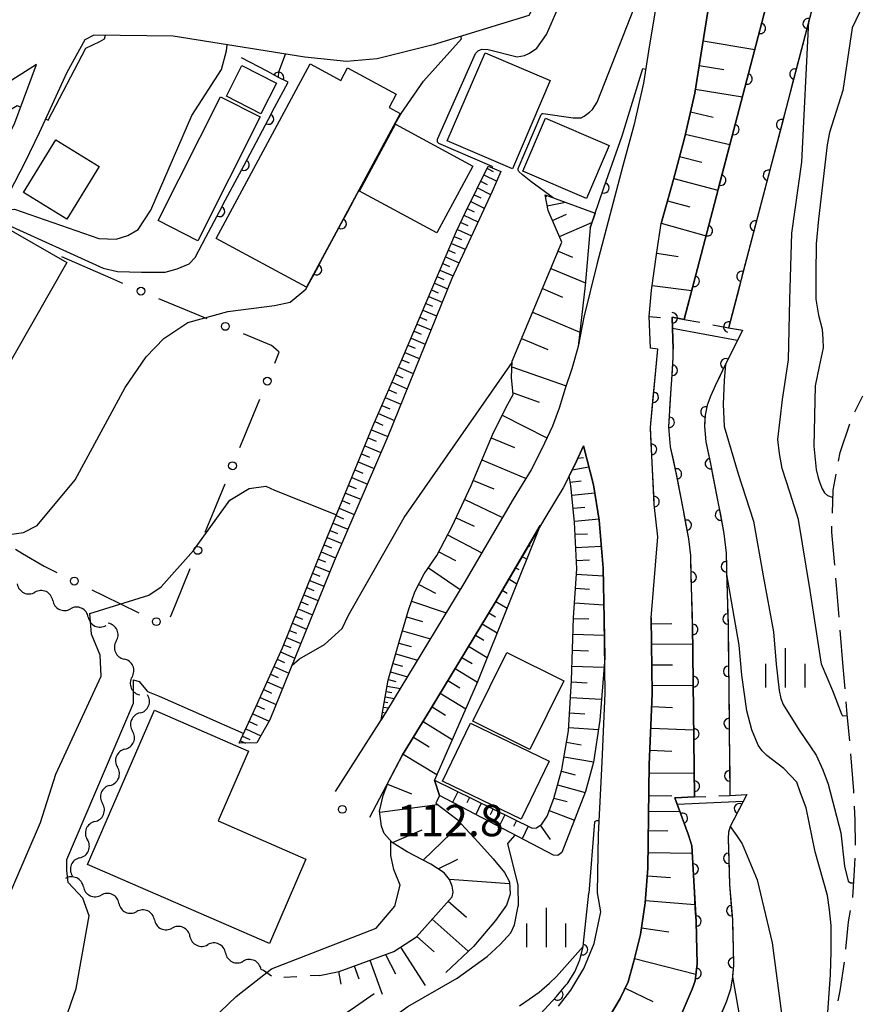
# Model space of a CAD drawing. Units: metres. Extents: x -38055 to -35747, y -132091 to -130373.
# Drawn here: x -37880 to -37800, y -131287 to -131193 of the extents above; entities that cross this region are included whole.
import ezdxf

# ---------------------------------------------------------------- set-up
doc = ezdxf.new("R2010")
doc.units = ezdxf.units.M
doc.header["$LTSCALE"] = 2.5
doc.layers.get('0').update_dxf_attribs({"linetype": 'CONTINUOUS'})
for name, color, linetype in [('2101000', 7, 'CONTINUOUS'), ('2106000', 7, 'CONTINUOUS'), ('3001000', 7, 'CONTINUOUS'), ('5101000', 7, 'CONTINUOUS'), ('5102000', 7, 'CONTINUOUS'), ('5227110', 7, 'CONTINUOUS'), ('5227120', 7, 'CONTINUOUS'), ('6101110', 7, 'CONTINUOUS'), ('6101120', 7, 'CONTINUOUS'), ('6101990', 7, 'CONTINUOUS'), ('6110000', 7, 'CONTINUOUS'), ('6130000', 7, 'CONTINUOUS'), ('6301000', 7, 'CONTINUOUS'), ('6334000', 7, 'CONTINUOUS'), ('7101000', 7, 'CONTINUOUS'), ('7102000', 7, 'CONTINUOUS'), ('7312000', 7, 'CONTINUOUS')]:
    doc.layers.add(name, color=color, linetype=linetype)
doc.styles.add('Dm_Anotation', font='txt')

# ---------------------------------------------------------------- blocks, each defined once
blk = doc.blocks.new('731200')
at = {"color": 0, "linetype": 'ByBlock', "lineweight": -2}
blk.add_circle((0, 0), 0.15, dxfattribs=at)
blk = doc.blocks.new('633400')
at = {"color": 0, "linetype": 'ByBlock', "lineweight": -2}
for points in [[(0, -0.75), (0, 0.75)], [(-0.75, -0.75), (-0.75, 0.15)], [(0.75, -0.75), (0.75, 0.15)]]:
    blk.add_lwpolyline(points, dxfattribs=at)
blk = doc.blocks.new('DMDR_HANEN_0.2')
at = {"color": 0, "linetype": 'Continuous', "lineweight": -2}
blk.add_arc((0, 0), 1, 180, 0, dxfattribs=at)
blk = doc.blocks.new('DMDR_POINT_0.15')
at = {"color": 0, "linetype": 'Continuous', "lineweight": -2}
blk.add_circle((0, 0), 1, dxfattribs=at)
blk = doc.blocks.new('DMDR_5102_0.375')
at = {"color": 0, "linetype": 'Continuous', "lineweight": -2}
blk.add_lwpolyline([(-1, 0, 0.535433), (1, 0)], format="xyb", dxfattribs=at)

msp = doc.modelspace()

# ---------------------------------------------------------------- linework, layer by layer
at = {"layer": '2101000', "flags": 128}
for points in [[(-37822.71, -131150.769), (-37817.928, -131157.539), (-37816.603, -131159.764), (-37815.109, -131162.216), (-37814.366, -131163.838), (-37813.526, -131166.692), (-37812.958, -131169.262), (-37812.555, -131171.618), (-37812.283, -131174.143), (-37812.141, -131177.202), (-37812.188, -131179.896), (-37812.634, -131183.71), (-37813.52, -131188.037), (-37814.244, -131192.445), (-37814.897, -131196.423), (-37815.517, -131200.259), (-37816.496, -131204.55), (-37817.552, -131208.517), (-37818.719, -131212.703)], [(-37819.368, -131164.924), (-37819.514, -131164.802), (-37819.772, -131164.75), (-37820.013, -131164.87), (-37821.065, -131167.744), (-37826.441, -131181.634), (-37829.027, -131188.09), (-37831.396, -131192.831), (-37840.528, -131195.624), (-37845.897, -131196.973), (-37848.816, -131197.238), (-37852.808, -131196.806), (-37865.404, -131194.802), (-37873.005, -131194.695), (-37873.855, -131195.165), (-37875.594, -131198.266), (-37878.236, -131204.051), (-37879.592, -131206.879), (-37883.547, -131214.464), (-37893.564, -131233.41), (-37901.177, -131250.012)], [(-37819.178, -131191.634), (-37819.831, -131195.613), (-37820.428, -131199.303), (-37821.351, -131203.35), (-37822.377, -131207.202), (-37824.893, -131216.641), (-37826.107, -131221.658), (-37826.673, -131224.471), (-37827.277, -131226.625), (-37827.901, -131228.502), (-37828.476, -131230.391), (-37829.134, -131232.105), (-37830.144, -131234.272), (-37831.156, -131236.281), (-37832.867, -131239.084), (-37837.611, -131247.157), (-37844.988, -131259.366), (-37849.912, -131267.032)], [(-37903.449, -131248.97), (-37895.807, -131232.302), (-37885.784, -131213.348), (-37881.824, -131205.753), (-37880.542, -131203.078), (-37878.495, -131197.52), (-37881.544, -131199.466), (-37889.882, -131204.885), (-37897.464, -131209.398), (-37908.401, -131215.87), (-37916.412, -131220.313), (-37922.423, -131223.017), (-37933.852, -131226.409), (-37952.718, -131233.213), (-37963.303, -131237.42), (-37972.532, -131241.409), (-37975.266, -131242.95), (-37977.668, -131244.213)], [(-37819.67, -131250.434), (-37819.05, -131242.673), (-37819.385, -131239.597), (-37819.748, -131232.238), (-37819.042, -131224.732), (-37819.731, -131224.637), (-37819.887, -131221.61), (-37819.654, -131219.075), (-37819.129, -131215.451), (-37818.719, -131212.703)], [(-37828.541, -131287.567), (-37827.38, -131286.044), (-37826.13, -131283.976), (-37825.148, -131281.558), (-37824.488, -131278.532), (-37824.824, -131276.725), (-37824.732, -131271.149), (-37824.358, -131264.232), (-37824.082, -131257.631), (-37824.169, -131250.508), (-37824.27, -131245.667), (-37824.648, -131241.085), (-37825.19, -131237.706), (-37826.15, -131233.989), (-37826.994, -131235.799), (-37828.094, -131237.983), (-37829.864, -131240.882), (-37834.604, -131248.948), (-37840.812, -131259.223), (-37843.455, -131263.534), (-37846.637, -131269.518)], [(-37819.67, -131250.434), (-37819.581, -131257.698), (-37819.863, -131264.452), (-37819.984, -131274.358), (-37820.255, -131277.695), (-37820.695, -131280.7), (-37821.348, -131283.269), (-37821.887, -131285.224), (-37822.649, -131286.819), (-37823.777, -131288.713), (-37825.158, -131290.506), (-37827.319, -131293.104), (-37829.509, -131295.567), (-37832.6, -131298.708), (-37837.016, -131303.556), (-37837.846, -131304.525), (-37838.354, -131305.288), (-37838.801, -131306.088), (-37839.374, -131307.295), (-37839.816, -131308.312), (-37840.007, -131309.016), (-37840.817, -131311.479)]]:
    msp.add_lwpolyline(points, dxfattribs=at)
at = {"layer": '2106000', "linetype": 'Continuous'}
for points in [[(-37800.188, -131230.722), (-37799.423, -131229.188)], [(-37801.615, -131234.63), (-37800.675, -131231.87)], [(-37801.762, -131235.452), (-37801.615, -131234.63)], [(-37802.257, -131238.231), (-37801.981, -131236.682)], [(-37802.341, -131240.406), (-37802.257, -131238.231)], [(-37802.412, -131242.229), (-37802.389, -131241.655)], [(-37802.12, -131245.391), (-37802.412, -131242.229)], [(-37801.91, -131247.671), (-37802.006, -131246.636)], [(-37801.695, -131250.373), (-37801.91, -131247.671)], [(-37801.317, -131255.111), (-37801.595, -131251.619)], [(-37801.136, -131257.216), (-37801.317, -131255.111)], [(-37800.925, -131259.675), (-37801.029, -131258.461)], [(-37800.69, -131262.196), (-37800.925, -131259.675)], [(-37800.306, -131266.96), (-37800.578, -131263.441)], [(-37800.296, -131267.18), (-37800.306, -131266.96)], [(-37800.179, -131269.765), (-37800.239, -131268.429)], [(-37800.12, -131272.177), (-37800.179, -131269.765)], [(-37800.219, -131274.56), (-37800.168, -131273.426)], [(-37800.403, -131277.168), (-37800.219, -131274.56)], [(-37800.792, -131279.496), (-37800.608, -131278.401)], [(-37801.066, -131282.121), (-37800.792, -131279.496)], [(-37801.603, -131286.102), (-37801.199, -131283.364)], [(-37801.783, -131287.068), (-37801.603, -131286.102)]]:
    msp.add_lwpolyline(points, dxfattribs=at)
at = {"layer": '3001000', "flags": 128}
for points in [[(-37829.348, -131199.051), (-37832.955, -131207.478), (-37839.181, -131204.812), (-37835.574, -131196.386)], [(-37861.29, -131214.149), (-37852.305, -131197.456), (-37849.38, -131199.03), (-37848.732, -131197.825), (-37844.059, -131200.34), (-37844.746, -131201.615), (-37843.697, -131202.18), (-37852.644, -131218.802)], [(-37858.841, -131197.619), (-37855.529, -131199.292), (-37857.008, -131202.22), (-37860.32, -131200.547)], [(-37866.857, -131212.444), (-37860.874, -131200.6), (-37857.077, -131202.518), (-37863.059, -131214.362)], [(-37847.579, -131209.611), (-37844.126, -131203.221), (-37836.729, -131207.218), (-37840.183, -131213.608)], [(-37825.855, -131210.311), (-37831.955, -131207.7), (-37829.791, -131202.646), (-37823.692, -131205.257)], [(-37872.494, -131207.266), (-37875.593, -131212.305), (-37879.739, -131209.755), (-37876.64, -131204.716)], [(-37875.579, -131216.438), (-37889.011, -131239.943), (-37894.193, -131236.982), (-37892.105, -131233.329), (-37893.146, -131232.734), (-37881.801, -131212.882)], [(-37828.037, -131256.448), (-37831.285, -131263.014), (-37836.744, -131260.314), (-37833.496, -131253.747)], [(-37873.598, -131274.009), (-37867.198, -131259.263), (-37858.21, -131263.163), (-37861.112, -131269.851), (-37852.705, -131273.499), (-37856.203, -131281.559)], [(-37836.977, -131260.497), (-37829.437, -131264.12), (-37832.105, -131269.672), (-37839.645, -131266.048)]]:
    msp.add_lwpolyline(points, close=True, dxfattribs=at)
at = {"layer": '5101000', "flags": 128}
for points in [[(-37816.92, -131288.608), (-37815.75, -131285.941), (-37815.484, -131285.127), (-37815.366, -131284.325), (-37815.288, -131283.519), (-37815.3, -131282.197), (-37815.389, -131279.467), (-37815.539, -131276.685), (-37815.779, -131272.244), (-37815.953, -131271.705), (-37816.126, -131271.122), (-37817.416, -131267.64), (-37815.531, -131267.556), (-37815.71, -131251.135), (-37815.866, -131246.129), (-37815.883, -131244.479), (-37816.077, -131242.883), (-37816.552, -131240.283), (-37817.289, -131236.554), (-37817.816, -131234.082), (-37817.983, -131232.164), (-37817.886, -131230.59), (-37817.779, -131228.509), (-37817.717, -131227.655), (-37817.564, -131225.531), (-37817.585, -131224.695), (-37817.662, -131221.667), (-37816.518, -131221.882), (-37807.806, -131188.594)], [(-37803.638, -131189.685), (-37812.273, -131222.679), (-37810.946, -131222.928), (-37812.596, -131226.221), (-37813.564, -131228.232), (-37813.981, -131229.153), (-37814.309, -131230.085), (-37814.52, -131231.057), (-37814.586, -131232.122), (-37814.459, -131233.58), (-37813.97, -131235.872), (-37813.223, -131239.65), (-37812.726, -131242.374), (-37812.497, -131244.256), (-37812.478, -131246.059), (-37812.322, -131251.064), (-37812.144, -131267.406), (-37810.528, -131267.334), (-37812.121, -131270.391), (-37812.277, -131270.923), (-37812.319, -131271.528), (-37812.178, -131275.945), (-37811.913, -131279.272), (-37811.82, -131282.124), (-37811.805, -131283.672), (-37811.91, -131284.747), (-37812.083, -131285.927), (-37812.494, -131287.184), (-37813.585, -131289.669)]]:
    msp.add_lwpolyline(points, dxfattribs=at)
at = {"layer": '5102000', "linetype": 'Continuous'}
for points in [[(-37876.928, -131248.771), (-37876.928, -131248.771)], [(-37873.53, -131250.358), (-37873.53, -131250.358)], [(-37870.858, -131252.656), (-37870.858, -131252.656)], [(-37869.343, -131256.086), (-37869.343, -131256.086)], [(-37868.579, -131259.525), (-37868.579, -131259.525)], [(-37870.019, -131262.987), (-37870.019, -131262.987)], [(-37871.458, -131266.45), (-37871.458, -131266.45)], [(-37872.897, -131269.913), (-37872.897, -131269.913)], [(-37874.336, -131273.376), (-37874.336, -131273.376)], [(-37873.999, -131276.148), (-37873.999, -131276.148)], [(-37870.599, -131277.729), (-37870.599, -131277.729)], [(-37867.198, -131279.311), (-37867.198, -131279.311)], [(-37863.798, -131280.892), (-37863.798, -131280.892)], [(-37860.397, -131282.473), (-37860.397, -131282.473)], [(-37856.752, -131284.168), (-37856.997, -131284.054)]]:
    msp.add_lwpolyline(points, dxfattribs=at)
at = {"layer": '5227110', "linetype": 'Continuous'}
for points in [[(-37816.518, -131221.882), (-37815.01, -131222.165)], [(-37813.782, -131222.396), (-37812.273, -131222.679)], [(-37815.531, -131267.556), (-37814.462, -131267.508)], [(-37813.213, -131267.453), (-37812.144, -131267.406)]]:
    msp.add_lwpolyline(points, dxfattribs=at)
at = {"layer": '5227120', "flags": 128}
for points in [[(-37811.442, -131223.916), (-37817.635, -131222.754)], [(-37810.877, -131268.004), (-37817.177, -131268.284)]]:
    msp.add_lwpolyline(points, dxfattribs=at)
at = {"layer": '6101110', "flags": 128}
for points in [[(-37818.719, -131212.703), (-37817.552, -131208.517), (-37816.496, -131204.55), (-37815.517, -131200.259), (-37814.897, -131196.423), (-37814.244, -131192.445), (-37813.52, -131188.037), (-37812.7, -131184.032)], [(-37859.081, -131262.423), (-37857.458, -131258.879), (-37854.957, -131253.285), (-37851.144, -131243.906), (-37846.311, -131232.095), (-37843.472, -131225.599), (-37838.295, -131213.441), (-37837.45, -131211.638), (-37835.288, -131207.24)], [(-37845.515, -131260.186), (-37844.834, -131256.395), (-37843.79, -131252.734), (-37842.896, -131249.693), (-37842.29, -131247.929), (-37841.393, -131246.232), (-37840.184, -131244.464), (-37838.721, -131241.655), (-37836.894, -131237.779), (-37834.758, -131232.69), (-37833.393, -131229.979), (-37832.885, -131229.056), (-37833.031, -131227.458), (-37832.99, -131225.879), (-37828.225, -131214.492), (-37829.549, -131211.46), (-37829.829, -131209.965)], [(-37819.731, -131224.637), (-37819.887, -131221.61), (-37819.654, -131219.075), (-37819.129, -131215.451), (-37818.719, -131212.703)], [(-37840.422, -131265.959), (-37831.064, -131270.531), (-37830.642, -131270.495), (-37830.15, -131270.145), (-37829.629, -131269.379), (-37828.988, -131267.7), (-37828.216, -131264.917), (-37827.587, -131261.236), (-37827.3, -131256.425), (-37827.124, -131250.432), (-37826.807, -131245.739), (-37827.02, -131241.279), (-37827.377, -131237.8), (-37827.517, -131236.838), (-37826.994, -131235.799), (-37826.15, -131233.989)], [(-37842.127, -131280.931), (-37838.721, -131277.106), (-37838.62, -131276.647), (-37838.705, -131276.074), (-37838.96, -131275.436), (-37839.484, -131274.812), (-37840.764, -131273.994), (-37843.01, -131272.804), (-37844.465, -131271.906), (-37845.229, -131271.062), (-37845.465, -131270.353), (-37845.654, -131268.909), (-37845.324, -131267.405), (-37844.803, -131266.07), (-37844.583, -131265.655), (-37843.455, -131263.534), (-37840.812, -131259.223), (-37834.604, -131248.948), (-37830.286, -131241.601)], [(-37819.67, -131250.434), (-37819.05, -131242.673)], [(-37828.83, -131294.803), (-37827.319, -131293.104), (-37825.158, -131290.506), (-37823.777, -131288.713), (-37822.649, -131286.819), (-37821.887, -131285.224), (-37821.348, -131283.269), (-37820.695, -131280.7), (-37820.255, -131277.695), (-37819.984, -131274.358), (-37819.863, -131264.452), (-37819.581, -131257.698), (-37819.67, -131250.434)], [(-37851.399, -131284.621), (-37849.542, -131284.247), (-37844.313, -131282.336), (-37842.127, -131280.931)]]:
    msp.add_lwpolyline(points, dxfattribs=at)
at = {"layer": '6101120', "flags": 128}
for points in [[(-37812.7, -131184.032), (-37810.647, -131184.176), (-37808.548, -131184.707), (-37807.806, -131188.594), (-37816.518, -131221.882), (-37817.662, -131221.667), (-37817.635, -131222.754), (-37817.585, -131224.695)], [(-37835.288, -131207.24), (-37834.05, -131207.755), (-37834.898, -131209.64), (-37838.761, -131217.981), (-37844.881, -131233.1), (-37850.013, -131245.019), (-37856.162, -131260.197), (-37857.416, -131262.392), (-37859.081, -131262.423)], [(-37829.829, -131209.965), (-37825.033, -131211.722), (-37825.521, -131213.121), (-37825.991, -131218.642), (-37826.673, -131224.471), (-37827.277, -131226.625), (-37827.901, -131228.502), (-37828.476, -131230.391), (-37829.134, -131232.105), (-37830.144, -131234.272), (-37831.156, -131236.281), (-37832.867, -131239.084), (-37837.611, -131247.157), (-37844.988, -131259.366), (-37845.515, -131260.186)], [(-37826.15, -131233.989), (-37825.19, -131237.706), (-37824.648, -131241.085), (-37824.27, -131245.667), (-37824.169, -131250.508), (-37824.123, -131254.256), (-37824.591, -131260.203), (-37825.205, -131264.238), (-37825.949, -131267.045), (-37828.23, -131272.872), (-37828.601, -131273.144), (-37829.031, -131273.139), (-37839.939, -131267.407), (-37840.422, -131265.959)], [(-37830.286, -131241.601), (-37836.296, -131256.555), (-37840.422, -131265.959), (-37839.939, -131267.407), (-37840.195, -131267.959), (-37840.29, -131268.165), (-37838.275, -131269.679), (-37836.185, -131271.92), (-37834.789, -131273.464), (-37833.726, -131274.791), (-37833.247, -131275.687), (-37833.175, -131276.845), (-37833.527, -131277.901), (-37834.577, -131279.374), (-37836.671, -131281.843), (-37839.337, -131284.336)], [(-37815.71, -131251.135), (-37815.531, -131267.556), (-37817.416, -131267.64), (-37816.126, -131271.122), (-37815.779, -131272.244), (-37815.389, -131279.467), (-37815.3, -131282.197), (-37815.288, -131283.519), (-37815.366, -131284.325), (-37815.484, -131285.127), (-37815.75, -131285.941), (-37816.92, -131288.608), (-37818.169, -131288.211), (-37819.428, -131290.766), (-37820.86, -131292.844), (-37824.017, -131296.27), (-37824.96, -131296.493), (-37826.114, -131296.173), (-37828.83, -131294.803)]]:
    msp.add_lwpolyline(points, dxfattribs=at)
at = {"layer": '6101990', "flags": 128}
for points in [[(-37814.706, -131195.257), (-37809.762, -131196.068)], [(-37815.09, -131197.617), (-37812.729, -131197.999)], [(-37815.455, -131199.871), (-37810.948, -131200.599)], [(-37815.925, -131202.045), (-37813.755, -131202.54)], [(-37816.412, -131204.181), (-37812.141, -131205.155)], [(-37816.962, -131206.298), (-37814.848, -131206.86)], [(-37835.386, -131207.438), (-37834.78, -131207.735)], [(-37835.996, -131208.68), (-37835.37, -131208.988)], [(-37835.688, -131208.054), (-37834.457, -131208.659)], [(-37817.525, -131208.416), (-37813.289, -131209.543)], [(-37836.309, -131209.316), (-37835.037, -131209.941)], [(-37836.945, -131210.61), (-37835.643, -131211.249)], [(-37836.625, -131209.959), (-37835.982, -131210.275)], [(-37829.798, -131210.132), (-37829.657, -131210.106)], [(-37829.632, -131211.018), (-37827.86, -131210.686)], [(-37818.118, -131210.544), (-37815.99, -131211.137)], [(-37837.268, -131211.268), (-37836.61, -131211.591)], [(-37837.903, -131212.604), (-37837.232, -131212.918)], [(-37837.588, -131211.933), (-37836.251, -131212.561)], [(-37829.132, -131212.414), (-37827.766, -131211.818)], [(-37828.453, -131213.969), (-37825.344, -131212.611)], [(-37818.716, -131212.689), (-37814.425, -131213.885)], [(-37838.218, -131213.276), (-37836.874, -131213.906)], [(-37838.795, -131214.614), (-37837.464, -131215.181)], [(-37838.511, -131213.949), (-37837.836, -131214.237)], [(-37839.073, -131215.269), (-37838.418, -131215.548)], [(-37828.585, -131215.353), (-37827.198, -131215.934)], [(-37819.144, -131215.555), (-37817.089, -131215.882)], [(-37839.348, -131215.914), (-37838.058, -131216.463)], [(-37839.885, -131217.175), (-37838.634, -131217.707)], [(-37839.619, -131216.549), (-37838.983, -131216.82)], [(-37829.277, -131217.007), (-37825.97, -131218.391)], [(-37840.151, -131217.799), (-37839.526, -131218.064)], [(-37840.689, -131219.064), (-37840.054, -131219.334)], [(-37840.419, -131218.428), (-37839.159, -131218.965)], [(-37830.087, -131218.943), (-37828.152, -131219.753)], [(-37819.592, -131218.648), (-37815.795, -131219.119)], [(-37840.962, -131219.705), (-37839.68, -131220.251)], [(-37841.516, -131221.005), (-37840.21, -131221.561)], [(-37841.238, -131220.352), (-37840.591, -131220.628)], [(-37831.033, -131221.203), (-37826.512, -131223.096)], [(-37841.796, -131221.664), (-37841.138, -131221.944)], [(-37819.887, -131221.61), (-37818.775, -131221.69)], [(-37842.365, -131222.999), (-37841.694, -131223.285)], [(-37842.079, -131222.328), (-37840.75, -131222.894)], [(-37842.653, -131223.676), (-37841.3, -131224.252)], [(-37832.087, -131223.72), (-37829.57, -131224.774)], [(-37842.944, -131224.359), (-37842.261, -131224.65)], [(-37843.535, -131225.744), (-37842.842, -131226.047)], [(-37843.237, -131225.048), (-37841.859, -131225.635)], [(-37843.842, -131226.447), (-37842.436, -131227.061)], [(-37833.004, -131226.412), (-37827.816, -131228.248)], [(-37844.154, -131227.159), (-37843.441, -131227.471)], [(-37844.79, -131228.615), (-37844.057, -131228.935)], [(-37844.47, -131227.882), (-37843.024, -131228.514)], [(-37845.115, -131229.357), (-37843.629, -131230.007)], [(-37832.897, -131228.921), (-37830.382, -131229.811)], [(-37845.444, -131230.111), (-37844.691, -131230.44)], [(-37845.777, -131230.874), (-37844.25, -131231.542)], [(-37833.937, -131231.059), (-37829.652, -131233.217)], [(-37846.449, -131232.433), (-37844.872, -131233.078)], [(-37846.116, -131231.649), (-37845.342, -131231.987)], [(-37846.769, -131233.214), (-37845.987, -131233.534)], [(-37834.981, -131233.221), (-37832.766, -131234.151)], [(-37847.086, -131233.989), (-37845.537, -131234.623)], [(-37847.4, -131234.757), (-37846.632, -131235.071)], [(-37835.865, -131235.327), (-37831.653, -131237.095)], [(-37826.697, -131235.162), (-37826.142, -131235.101)], [(-37848.02, -131236.271), (-37847.266, -131236.58)], [(-37847.711, -131235.517), (-37846.19, -131236.14)], [(-37827.24, -131236.287), (-37825.635, -131235.983)], [(-37848.326, -131237.018), (-37846.831, -131237.63)], [(-37848.629, -131237.759), (-37847.888, -131238.062)], [(-37836.686, -131237.285), (-37834.729, -131238.106)], [(-37827.426, -131237.465), (-37826.378, -131237.312)], [(-37848.929, -131238.492), (-37847.461, -131239.093)], [(-37837.521, -131239.11), (-37833.889, -131240.823)], [(-37827.284, -131238.706), (-37825.066, -131238.479)], [(-37849.521, -131239.94), (-37848.08, -131240.53)], [(-37849.226, -131239.219), (-37848.499, -131239.517)], [(-37827.156, -131239.95), (-37826.012, -131239.832)], [(-37849.813, -131240.654), (-37849.099, -131240.946)], [(-37838.34, -131240.848), (-37836.603, -131241.667)], [(-37827.028, -131241.193), (-37824.669, -131240.951)], [(-37850.103, -131241.362), (-37848.688, -131241.941)], [(-37850.674, -131242.758), (-37849.284, -131243.327)], [(-37850.39, -131242.063), (-37849.689, -131242.35)], [(-37839.163, -131242.504), (-37835.881, -131244.214)], [(-37830.755, -131242.399), (-37830.635, -131242.469)], [(-37826.964, -131242.441), (-37825.755, -131242.384)], [(-37850.956, -131243.447), (-37850.267, -131243.728)], [(-37831.389, -131243.476), (-37831.248, -131243.559)], [(-37826.905, -131243.69), (-37824.443, -131243.573)], [(-37851.235, -131244.129), (-37849.869, -131244.684)], [(-37839.997, -131244.104), (-37838.397, -131244.938)], [(-37832.022, -131244.554), (-37831.578, -131244.815)], [(-37851.787, -131245.489), (-37850.427, -131246.042)], [(-37851.511, -131244.809), (-37850.831, -131245.085)], [(-37840.994, -131245.649), (-37837.955, -131247.727)], [(-37832.655, -131245.632), (-37832.352, -131245.81)], [(-37826.845, -131244.943), (-37825.592, -131244.883)], [(-37852.064, -131246.169), (-37851.384, -131246.446)], [(-37826.84, -131246.236), (-37824.255, -131246.411)], [(-37852.618, -131247.532), (-37851.937, -131247.808)], [(-37852.341, -131246.85), (-37850.979, -131247.404)], [(-37841.917, -131247.224), (-37840.301, -131248.078)], [(-37833.288, -131246.71), (-37832.521, -131247.161)], [(-37852.895, -131248.213), (-37851.532, -131248.768)], [(-37833.922, -131247.787), (-37833.457, -131248.06)], [(-37826.932, -131247.589), (-37825.579, -131247.681)], [(-37853.172, -131248.895), (-37852.49, -131249.173)], [(-37842.597, -131248.822), (-37839.302, -131249.955)], [(-37834.555, -131248.865), (-37833.463, -131249.506)], [(-37827.027, -131249.005), (-37824.197, -131249.196)], [(-37853.728, -131250.261), (-37853.045, -131250.539)], [(-37853.45, -131249.578), (-37852.085, -131250.133)], [(-37843.08, -131250.32), (-37841.57, -131250.765)], [(-37835.2, -131249.935), (-37834.571, -131250.316)], [(-37854.005, -131250.944), (-37852.639, -131251.5)], [(-37835.847, -131251.005), (-37834.414, -131251.871)], [(-37827.125, -131250.48), (-37825.647, -131250.524)], [(-37819.663, -131250.985), (-37817.689, -131250.961)], [(-37854.283, -131251.628), (-37853.6, -131251.906)], [(-37843.473, -131251.655), (-37840.803, -131252.44)], [(-37836.493, -131252.075), (-37835.69, -131252.561)], [(-37827.17, -131251.99), (-37824.15, -131252.079)], [(-37854.84, -131252.997), (-37854.155, -131253.275)], [(-37854.562, -131252.312), (-37853.193, -131252.869)], [(-37843.819, -131252.837), (-37842.635, -131253.174)], [(-37837.14, -131253.145), (-37835.358, -131254.221)], [(-37819.639, -131252.959), (-37815.69, -131252.911)], [(-37855.135, -131253.684), (-37853.77, -131254.294)], [(-37844.117, -131253.879), (-37842.032, -131254.474)], [(-37827.215, -131253.532), (-37825.673, -131253.577)], [(-37855.762, -131255.085), (-37854.347, -131255.718)], [(-37855.446, -131254.378), (-37854.751, -131254.689)], [(-37844.378, -131254.796), (-37843.461, -131255.058)], [(-37837.786, -131254.215), (-37836.808, -131254.806)], [(-37827.26, -131255.065), (-37824.194, -131255.155)], [(-37819.615, -131254.932), (-37817.642, -131254.908)], [(-37856.084, -131255.805), (-37855.364, -131256.127)], [(-37844.608, -131255.604), (-37842.993, -131256.065)], [(-37838.433, -131255.285), (-37836.303, -131256.571)], [(-37856.411, -131256.538), (-37854.945, -131257.194)], [(-37844.933, -131256.947), (-37843.664, -131257.175)], [(-37844.811, -131256.315), (-37844.1, -131256.518)], [(-37839.121, -131256.424), (-37837.982, -131257.112)], [(-37827.308, -131256.561), (-37825.813, -131256.651)], [(-37819.591, -131256.904), (-37815.647, -131256.856)], [(-37856.745, -131257.285), (-37855.999, -131257.618)], [(-37845.029, -131257.48), (-37844.496, -131257.575)], [(-37839.858, -131257.643), (-37837.42, -131259.116)], [(-37857.43, -131258.818), (-37856.657, -131259.164)], [(-37857.084, -131258.044), (-37855.565, -131258.724)], [(-37845.206, -131258.464), (-37844.862, -131258.526)], [(-37845.117, -131257.972), (-37844.241, -131258.129)], [(-37827.396, -131258.042), (-37824.435, -131258.219)], [(-37857.787, -131259.598), (-37856.228, -131260.312)], [(-37845.382, -131259.448), (-37845.229, -131259.476)], [(-37845.294, -131258.956), (-37844.795, -131259.046)], [(-37840.646, -131258.947), (-37839.342, -131259.735)], [(-37827.484, -131259.509), (-37826.017, -131259.597)], [(-37819.631, -131258.908), (-37817.627, -131258.992)], [(-37858.128, -131260.344), (-37857.382, -131260.685)], [(-37845.471, -131259.94), (-37845.369, -131259.959)], [(-37841.499, -131260.344), (-37838.709, -131262.054)], [(-37858.456, -131261.058), (-37857.027, -131261.712)], [(-37827.569, -131260.93), (-37824.727, -131261.099)], [(-37819.717, -131260.967), (-37815.601, -131261.139)], [(-37858.977, -131262.196), (-37858.504, -131262.412)], [(-37858.769, -131261.741), (-37858.085, -131262.054)], [(-37842.418, -131261.842), (-37840.92, -131262.76)], [(-37827.773, -131262.327), (-37826.38, -131262.565)], [(-37843.404, -131263.45), (-37840.187, -131265.422)], [(-37819.806, -131263.08), (-37817.692, -131263.169)], [(-37828.014, -131263.733), (-37825.201, -131264.214)], [(-37828.261, -131265.079), (-37826.941, -131265.445)], [(-37819.872, -131265.238), (-37815.556, -131265.29)], [(-37844.911, -131266.345), (-37842.597, -131267.247)], [(-37828.628, -131266.401), (-37825.984, -131267.134)], [(-37838.176, -131267.056), (-37838.672, -131268.072)], [(-37845.64, -131269.013), (-37840.121, -131268.291)], [(-37837.053, -131267.605), (-37837.309, -131268.129)], [(-37835.929, -131268.153), (-37836.458, -131269.236)], [(-37828.976, -131267.658), (-37827.719, -131268.007)], [(-37819.899, -131267.421), (-37817.716, -131267.448)], [(-37834.806, -131268.702), (-37835.079, -131269.26)], [(-37829.433, -131268.865), (-37827.022, -131269.785)], [(-37819.917, -131268.915), (-37816.93, -131268.951)], [(-37841.502, -131273.602), (-37837.926, -131270.151)], [(-37833.683, -131269.251), (-37834.244, -131270.399)], [(-37832.56, -131269.8), (-37832.849, -131270.39)], [(-37844.437, -131271.923), (-37841.573, -131270.686)], [(-37831.437, -131270.348), (-37832.03, -131271.563)], [(-37830.307, -131270.256), (-37829.339, -131271.616)], [(-37819.94, -131270.764), (-37818.091, -131270.787)], [(-37819.966, -131272.874), (-37815.746, -131272.926)], [(-37840.066, -131274.427), (-37838.169, -131273.504)], [(-37838.975, -131275.418), (-37833.238, -131275.835)], [(-37820.043, -131275.088), (-37817.834, -131275.267)], [(-37839.095, -131277.525), (-37837.361, -131279.069)], [(-37820.235, -131277.45), (-37815.51, -131277.834)], [(-37840.63, -131279.25), (-37837.182, -131282.32)], [(-37820.603, -131280.071), (-37817.984, -131280.454)], [(-37842.098, -131280.898), (-37840.45, -131282.366)], [(-37843.669, -131281.922), (-37841.304, -131285.599)], [(-37846.597, -131283.171), (-37845.41, -131286.419)], [(-37845.095, -131282.622), (-37844.137, -131284.486)], [(-37821.285, -131283.022), (-37815.409, -131284.515)], [(-37849.603, -131284.259), (-37849.36, -131285.464)], [(-37848.099, -131283.72), (-37847.649, -131284.949)], [(-37822.181, -131285.838), (-37819.506, -131287.116)]]:
    msp.add_lwpolyline(points, dxfattribs=at)
at = {"layer": '6110000', "linetype": 'Continuous'}
for points in [[(-37803.711, -131189.965), (-37804.661, -131193.592)], [(-37809.236, -131194.058), (-37808.92, -131192.849)], [(-37804.661, -131193.592), (-37804.977, -131194.802)], [(-37810.186, -131197.686), (-37809.236, -131194.058)], [(-37804.977, -131194.802), (-37805.927, -131198.429)], [(-37856.427, -131198.162), (-37858.882, -131196.886)], [(-37855.318, -131198.738), (-37856.427, -131198.162)], [(-37810.502, -131198.895), (-37810.186, -131197.686)], [(-37805.927, -131198.429), (-37806.243, -131199.639)], [(-37855.701, -131201.623), (-37854.418, -131199.206)], [(-37854.418, -131199.206), (-37855.318, -131198.738)], [(-37811.452, -131202.523), (-37810.502, -131198.895)], [(-37806.243, -131199.639), (-37807.193, -131203.266)], [(-37856.286, -131202.727), (-37855.701, -131201.623)], [(-37858.043, -131206.04), (-37856.286, -131202.727)], [(-37811.768, -131203.732), (-37811.452, -131202.523)], [(-37807.193, -131203.266), (-37807.509, -131204.476)], [(-37812.718, -131207.36), (-37811.768, -131203.732)], [(-37823.783, -131208.135), (-37822.455, -131204.33)], [(-37807.509, -131204.476), (-37808.459, -131208.104)], [(-37858.629, -131207.145), (-37858.043, -131206.04)], [(-37860.386, -131210.457), (-37858.629, -131207.145)], [(-37813.034, -131208.57), (-37812.718, -131207.36)], [(-37824.194, -131209.315), (-37823.783, -131208.135)], [(-37813.984, -131212.197), (-37813.034, -131208.57)], [(-37808.459, -131208.104), (-37808.775, -131209.313)], [(-37848.738, -131211.63), (-37847.728, -131209.754)], [(-37825.521, -131213.121), (-37824.194, -131209.315)], [(-37808.775, -131209.313), (-37809.725, -131212.941)], [(-37860.972, -131211.562), (-37860.386, -131210.457)], [(-37862.269, -131214.007), (-37860.972, -131211.562)], [(-37849.33, -131212.73), (-37848.738, -131211.63)], [(-37851.107, -131216.033), (-37849.33, -131212.73)], [(-37814.3, -131213.407), (-37813.984, -131212.197)], [(-37815.25, -131217.034), (-37814.3, -131213.407)], [(-37809.725, -131212.941), (-37810.041, -131214.15)], [(-37810.041, -131214.15), (-37810.991, -131217.778)], [(-37851.699, -131217.133), (-37851.107, -131216.033)], [(-37852.708, -131219.009), (-37851.699, -131217.133)], [(-37815.566, -131218.244), (-37815.25, -131217.034)], [(-37816.516, -131221.872), (-37815.566, -131218.244)], [(-37810.991, -131217.778), (-37811.307, -131218.987)], [(-37811.307, -131218.987), (-37812.257, -131222.615)], [(-37817.662, -131221.667), (-37816.518, -131221.882)], [(-37817.661, -131221.742), (-37817.662, -131221.667)], [(-37817.585, -131224.695), (-37817.661, -131221.742)], [(-37816.518, -131221.882), (-37816.516, -131221.872)], [(-37810.946, -131222.928), (-37812.552, -131226.132)], [(-37812.257, -131222.615), (-37812.273, -131222.679)], [(-37812.273, -131222.679), (-37811.11, -131222.897)], [(-37811.11, -131222.897), (-37810.946, -131222.928)], [(-37819.358, -131228.093), (-37819.042, -131224.732)], [(-37817.565, -131225.491), (-37817.585, -131224.695)], [(-37817.651, -131226.738), (-37817.564, -131225.531)], [(-37817.564, -131225.531), (-37817.565, -131225.491)], [(-37817.717, -131227.655), (-37817.651, -131226.738)], [(-37812.596, -131226.221), (-37813.095, -131227.258)], [(-37812.552, -131226.132), (-37812.596, -131226.221)], [(-37817.779, -131228.509), (-37817.717, -131227.655)], [(-37813.095, -131227.258), (-37813.564, -131228.232)], [(-37819.475, -131229.337), (-37819.358, -131228.093)], [(-37817.88, -131230.481), (-37817.779, -131228.509)], [(-37813.564, -131228.232), (-37813.981, -131229.153)], [(-37819.748, -131232.238), (-37819.475, -131229.337)], [(-37813.981, -131229.153), (-37814.309, -131230.085)], [(-37817.956, -131231.728), (-37817.886, -131230.59)], [(-37817.886, -131230.59), (-37817.88, -131230.481)], [(-37814.309, -131230.085), (-37814.451, -131230.74)], [(-37814.52, -131231.057), (-37814.577, -131231.98)], [(-37814.451, -131230.74), (-37814.52, -131231.057)], [(-37819.706, -131233.074), (-37819.748, -131232.238)], [(-37817.983, -131232.164), (-37817.956, -131231.728)], [(-37817.816, -131234.082), (-37817.983, -131232.164)], [(-37814.577, -131231.98), (-37814.586, -131232.122)], [(-37814.586, -131232.122), (-37814.459, -131233.58)], [(-37819.645, -131234.322), (-37819.706, -131233.074)], [(-37819.46, -131238.068), (-37819.645, -131234.322)], [(-37817.526, -131235.44), (-37817.816, -131234.082)], [(-37814.459, -131233.58), (-37814.011, -131235.677)], [(-37817.289, -131236.554), (-37817.526, -131235.44)], [(-37814.011, -131235.677), (-37813.97, -131235.872)], [(-37813.97, -131235.872), (-37813.766, -131236.903)], [(-37817.267, -131236.663), (-37817.289, -131236.554)], [(-37816.552, -131240.283), (-37817.267, -131236.663)], [(-37813.766, -131236.903), (-37813.223, -131239.65)], [(-37819.399, -131239.316), (-37819.46, -131238.068)], [(-37819.385, -131239.597), (-37819.399, -131239.316)], [(-37819.05, -131242.673), (-37819.385, -131239.597)], [(-37813.223, -131239.65), (-37813.052, -131240.585)], [(-37816.541, -131240.342), (-37816.552, -131240.283)], [(-37816.316, -131241.571), (-37816.541, -131240.342)], [(-37813.052, -131240.585), (-37812.828, -131241.814)], [(-37816.077, -131242.883), (-37816.316, -131241.571)], [(-37812.828, -131241.814), (-37812.726, -131242.374)], [(-37812.726, -131242.374), (-37812.497, -131244.256)], [(-37815.883, -131244.479), (-37816.077, -131242.883)], [(-37815.874, -131245.288), (-37815.883, -131244.479)], [(-37812.497, -131244.256), (-37812.483, -131245.541)], [(-37815.866, -131246.129), (-37815.874, -131245.288)], [(-37812.483, -131245.541), (-37812.478, -131246.059)], [(-37815.853, -131246.538), (-37815.866, -131246.129)], [(-37815.736, -131250.286), (-37815.853, -131246.538)], [(-37812.478, -131246.059), (-37812.455, -131246.791)], [(-37812.455, -131246.791), (-37812.338, -131250.539)], [(-37815.71, -131251.135), (-37815.736, -131250.286)], [(-37815.705, -131251.535), (-37815.71, -131251.135)], [(-37812.338, -131250.539), (-37812.322, -131251.064)], [(-37812.322, -131251.064), (-37812.314, -131251.789)], [(-37815.665, -131255.285), (-37815.705, -131251.535)], [(-37812.314, -131251.789), (-37812.273, -131255.538)], [(-37815.651, -131256.535), (-37815.665, -131255.285)], [(-37812.273, -131255.538), (-37812.26, -131256.788)], [(-37815.61, -131260.285), (-37815.651, -131256.535)], [(-37812.26, -131256.788), (-37812.219, -131260.538)], [(-37815.597, -131261.535), (-37815.61, -131260.285)], [(-37812.219, -131260.538), (-37812.205, -131261.788)], [(-37815.556, -131265.285), (-37815.597, -131261.535)], [(-37812.205, -131261.788), (-37812.165, -131265.538)], [(-37815.542, -131266.534), (-37815.556, -131265.285)], [(-37812.165, -131265.538), (-37812.151, -131266.788)], [(-37815.531, -131267.556), (-37815.542, -131266.534)], [(-37812.151, -131266.788), (-37812.144, -131267.406)], [(-37812.144, -131267.406), (-37810.528, -131267.334)], [(-37810.528, -131267.334), (-37811.228, -131268.676)], [(-37817.416, -131267.64), (-37815.531, -131267.556)], [(-37817.123, -131268.429), (-37817.416, -131267.64)], [(-37816.689, -131269.601), (-37817.123, -131268.429)], [(-37811.228, -131268.676), (-37811.805, -131269.785)], [(-37816.126, -131271.122), (-37816.689, -131269.601)], [(-37811.805, -131269.785), (-37812.121, -131270.391)], [(-37815.953, -131271.705), (-37816.126, -131271.122)], [(-37812.277, -131270.923), (-37812.319, -131271.528)], [(-37812.121, -131270.391), (-37812.277, -131270.923)], [(-37815.779, -131272.244), (-37815.953, -131271.705)], [(-37812.319, -131271.528), (-37812.258, -131273.433)], [(-37815.727, -131273.196), (-37815.779, -131272.244)], [(-37815.66, -131274.445), (-37815.727, -131273.196)], [(-37812.258, -131273.433), (-37812.218, -131274.682)], [(-37815.539, -131276.685), (-37815.66, -131274.445)], [(-37812.218, -131274.682), (-37812.178, -131275.945)], [(-37826.076, -131280.924), (-37825.652, -131276.753)], [(-37815.458, -131278.189), (-37815.539, -131276.685)], [(-37812.178, -131275.945), (-37811.981, -131278.424)], [(-37815.391, -131279.437), (-37815.458, -131278.189)], [(-37811.981, -131278.424), (-37811.913, -131279.272)], [(-37815.389, -131279.467), (-37815.391, -131279.437)], [(-37815.3, -131282.197), (-37815.389, -131279.467)], [(-37811.913, -131279.272), (-37811.9, -131279.671)], [(-37811.9, -131279.671), (-37811.82, -131282.124)], [(-37826.173, -131281.874), (-37826.076, -131280.924)], [(-37826.501, -131283.126), (-37826.248, -131282.16)], [(-37826.248, -131282.16), (-37826.173, -131281.874)], [(-37815.291, -131283.186), (-37815.3, -131282.197)], [(-37811.82, -131282.124), (-37811.807, -131283.419)], [(-37826.973, -131284.294), (-37826.501, -131283.126)], [(-37815.288, -131283.519), (-37815.291, -131283.186)], [(-37827.697, -131285.391), (-37826.973, -131284.294)], [(-37815.366, -131284.325), (-37815.288, -131283.519)], [(-37811.805, -131283.672), (-37811.902, -131284.665)], [(-37811.807, -131283.419), (-37811.805, -131283.672)], [(-37815.75, -131285.941), (-37815.484, -131285.127)], [(-37815.484, -131285.127), (-37815.382, -131284.431)], [(-37815.382, -131284.431), (-37815.366, -131284.325)], [(-37811.91, -131284.747), (-37812.083, -131285.927)], [(-37811.902, -131284.665), (-37811.91, -131284.747)], [(-37828.608, -131286.49), (-37827.81, -131285.527)], [(-37827.81, -131285.527), (-37827.697, -131285.391)], [(-37816.63, -131287.946), (-37815.75, -131285.941)], [(-37812.083, -131285.927), (-37812.494, -131287.184)], [(-37830.264, -131288.283), (-37828.74, -131286.649)], [(-37828.74, -131286.649), (-37828.608, -131286.49)], [(-37812.494, -131287.184), (-37812.957, -131288.239)]]:
    msp.add_lwpolyline(points, dxfattribs=at)
at = {"layer": '6110000', "flags": 128}
msp.add_lwpolyline([(-37844.147, -131203.126), (-37843.601, -131202.191)], dxfattribs=at)
at = {"layer": '6130000', "linetype": 'Continuous'}
for points in [[(-37871.36, -131217.947), (-37876.073, -131215.919)], [(-37870.212, -131218.441), (-37871.36, -131217.947)], [(-37863.303, -131221.359), (-37866.767, -131219.922)], [(-37862.148, -131221.838), (-37863.303, -131221.359)], [(-37856, -131224.39), (-37858.685, -131223.276)], [(-37855.358, -131224.936), (-37856, -131224.39)], [(-37855.261, -131225.018), (-37855.358, -131224.936)], [(-37855.688, -131226.057), (-37855.261, -131225.018)], [(-37858.54, -131232.994), (-37857.114, -131229.525)], [(-37859.015, -131234.15), (-37858.54, -131232.994)], [(-37861.867, -131241.086), (-37860.441, -131237.618)], [(-37862.342, -131242.242), (-37861.867, -131241.086)], [(-37880.506, -131243.863), (-37879.82, -131244.267)], [(-37879.82, -131244.267), (-37877.74, -131245.49)], [(-37877.74, -131245.49), (-37876.541, -131246.083)], [(-37865.194, -131249.179), (-37863.768, -131245.711)], [(-37873.18, -131247.744), (-37872.059, -131248.298)], [(-37872.059, -131248.298), (-37868.697, -131249.96)], [(-37865.669, -131250.335), (-37865.194, -131249.179)]]:
    msp.add_lwpolyline(points, dxfattribs=at)
at = {"layer": '6301000', "linetype": 'Continuous'}
for points in [[(-37855.996, -131284.689), (-37856.752, -131284.168)], [(-37853.563, -131284.758), (-37854.811, -131284.837)], [(-37851.399, -131284.621), (-37852.316, -131284.679)]]:
    msp.add_lwpolyline(points, dxfattribs=at)
at = {"layer": '7101000', "flags": 128}
for points, elevation in [([(-37800.914, -131259.796), (-37801.308, -131259.831), (-37801.404, -131259.747), (-37802.313, -131257.408), (-37803.384, -131254.867), (-37804.485, -131247.8), (-37805.592, -131241.009), (-37806.37, -131238.506), (-37807.151, -131236.143), (-37807.399, -131234.71), (-37807.557, -131233.371), (-37807.111, -131229.559), (-37806.528, -131225.748), (-37806.412, -131219.995), (-37806.238, -131213.644), (-37805.258, -131206.842), (-37804.592, -131193.33)], 110), ([(-37855.326, -131198.734), (-37855.307, -131198.204), (-37854.674, -131196.509)], 120), ([(-37890.595, -131227.794), (-37890.493, -131227.853), (-37882.032, -131212.749), (-37881.724, -131212.701), (-37881.51, -131212.701), (-37872.106, -131216.992), (-37870.729, -131217.3), (-37868.434, -131217.379), (-37866.185, -131217.355), (-37865.012, -131217.062), (-37863.877, -131216.561), (-37863.31, -131215.982), (-37862.269, -131214.007)], 120), ([(-37852, -131290.325), (-37847.954, -131287.609), (-37846.167, -131286.346)], 110)]:
    msp.add_lwpolyline(points, dxfattribs=dict(at, elevation=elevation))
at = {"layer": '7102000', "flags": 128}
for points, elevation in [([(-37829.044, -131210.252), (-37831.176, -131208.696), (-37832.003, -131208.057), (-37832.329, -131207.732), (-37832.415, -131207.603), (-37832.416, -131207.542), (-37832.401, -131207.442), (-37830.195, -131202.3), (-37830.166, -131202.265), (-37830.133, -131202.236), (-37830.07, -131202.211), (-37829.998, -131202.196), (-37827.149, -131202.604), (-37826.391, -131202.595), (-37826.076, -131202.465), (-37825.575, -131202.08), (-37825.294, -131201.824), (-37824.859, -131201.124), (-37820.574, -131190.204), (-37817.809, -131178.831), (-37817.396, -131177.324), (-37817.154, -131177.044)], 114), ([(-37834.85, -131207.422), (-37834.862, -131207.305), (-37834.884, -131207.258), (-37840.008, -131205.07), (-37840.123, -131204.942), (-37840.136, -131204.635), (-37836.486, -131196.473), (-37836.205, -131196.166), (-37835.847, -131196.039), (-37835.276, -131196.087), (-37832.501, -131196.777), (-37831.796, -131196.661), (-37831.31, -131196.438), (-37830.609, -131195.94), (-37829.7, -131194.625), (-37826.112, -131186.436)], 116), ([(-37798.366, -131189.633), (-37800.465, -131194), (-37801.349, -131200), (-37802.611, -131204), (-37802.855, -131205.189), (-37803.679, -131212.313), (-37803.91, -131214.657), (-37803.922, -131217.559), (-37803.925, -131219.953), (-37803.679, -131221.478), (-37803.337, -131222.819), (-37803.265, -131223.788), (-37803.235, -131224.617), (-37803.594, -131226.406), (-37803.999, -131228.239)], 112), ([(-37877.621, -131202.704), (-37877.361, -131202.826), (-37873.759, -131195.959), (-37872.434, -131195.297), (-37871.977, -131195.046), (-37871.897, -131194.711)], 124), ([(-37843.601, -131202.191), (-37841.454, -131199.111), (-37837.824, -131195.058), (-37837.892, -131194.818)], 118), ([(-37884.76, -131216.758), (-37884.644, -131216.824), (-37881.697, -131211.68), (-37881.171, -131211.408), (-37880.586, -131211.33), (-37872.512, -131214.136), (-37870.861, -131214.228), (-37869.73, -131213.861), (-37868.751, -131213.281), (-37867.529, -131211.449), (-37863.626, -131202.374), (-37860.8, -131198), (-37860.293, -131196.209), (-37860.241, -131195.623)], 122), ([(-37822.455, -131204.33), (-37820.479, -131197.896), (-37820.209, -131197.947)], 112), ([(-37905.501, -131226), (-37904, -131222.375), (-37903.587, -131220.414), (-37902.702, -131219.298), (-37902.33, -131218), (-37899.304, -131214), (-37897.436, -131212), (-37894, -131209.253), (-37888.336, -131206.22), (-37880.331, -131201.423), (-37879.991, -131201.583)], 124), ([(-37847.728, -131209.754), (-37844.147, -131203.126)], 118), ([(-37896.234, -131246.729), (-37896.02, -131246), (-37894, -131243.235), (-37892.015, -131241.986), (-37888.132, -131241.868), (-37882, -131242.592), (-37879.737, -131242.263), (-37878.418, -131241.582), (-37874.785, -131237.215), (-37870, -131228.413), (-37868, -131225.475), (-37866.297, -131223.703), (-37864, -131222.19), (-37860.168, -131221.12), (-37855.698, -131220.572), (-37854.217, -131220.229), (-37852.708, -131219.009)], 118), ([(-37854.039, -131254.957), (-37853.322, -131254.36), (-37850.929, -131252.978), (-37849.228, -131251.452), (-37848.623, -131250.156), (-37843.321, -131240.821), (-37832.993, -131226)], 114), ([(-37812.573, -131226.173), (-37812.693, -131227.742), (-37812.785, -131229.997), (-37812.689, -131232.117), (-37811.354, -131236.656), (-37809.879, -131241.198), (-37808.971, -131246.42), (-37807.974, -131251.781), (-37807.713, -131254.872), (-37807.44, -131257.363), (-37807.272, -131258.15), (-37807.054, -131258.707), (-37805.537, -131261.178), (-37803.881, -131263.56), (-37803.265, -131264.953), (-37802.739, -131266.346), (-37801.543, -131270.974), (-37801.18, -131274.185), (-37800.823, -131275.611), (-37800.596, -131275.773), (-37800.305, -131275.783)], 108), ([(-37803.999, -131228.239), (-37804.111, -131234), (-37803.889, -131236.241), (-37803.71, -131237.039), (-37803.555, -131237.505), (-37803.334, -131238.078), (-37803.099, -131238.465), (-37802.823, -131238.733), (-37802.284, -131238.915)], 112), ([(-37881.916, -131278.893), (-37878.099, -131270), (-37876.636, -131265.365), (-37872.28, -131256), (-37872.381, -131254), (-37873.228, -131252), (-37873.382, -131250), (-37867.743, -131248.257), (-37866.542, -131247.458), (-37863.45, -131244), (-37860, -131239.182), (-37858.145, -131238.046), (-37856.543, -131237.829), (-37855.72, -131238.219), (-37849.785, -131240.584)], 116), ([(-37802.295, -131289.543), (-37802.651, -131289.471), (-37802.816, -131289.356), (-37802.849, -131289.06), (-37802.528, -131284.539), (-37802.463, -131282.329), (-37802.459, -131279.843), (-37802.613, -131278.366), (-37802.815, -131276.98), (-37803.976, -131272.813), (-37804.857, -131268.605), (-37805.382, -131267.167), (-37805.729, -131266.147), (-37806.992, -131264.832), (-37808.626, -131263.603), (-37809.077, -131263.133), (-37809.435, -131262.619), (-37810.05, -131261.133), (-37810.52, -131259.328), (-37811.004, -131255.911), (-37811.269, -131253.051), (-37812.477, -131246.077)], 106), ([(-37893.389, -131325.591), (-37893.451, -131325.282), (-37893.24, -131324.956), (-37891.436, -131324.151), (-37889.824, -131322), (-37888.953, -131320), (-37886.474, -131311.526), (-37884.811, -131308), (-37878.902, -131298), (-37874.697, -131285.874), (-37873.43, -131278.936), (-37874.036, -131277.231), (-37875.467, -131275.746), (-37875.577, -131274.591), (-37875.577, -131273.547), (-37869.212, -131258.58), (-37869.212, -131257.079), (-37869.212, -131256.37), (-37868.673, -131256.512), (-37868.361, -131256.88), (-37867.85, -131257.475), (-37866.744, -131257.929), (-37858.646, -131261.473)], 114), ([(-37824.662, -131269.849), (-37824.919, -131269.84), (-37825.09, -131269.925), (-37825.652, -131276.753)], 106), ([(-37812.121, -131270.391), (-37811.469, -131271.288), (-37810.99, -131272.029), (-37809.531, -131275.476), (-37808.093, -131281.516), (-37806.992, -131289.944), (-37806.929, -131292.136), (-37806.978, -131293.148), (-37807.025, -131293.917), (-37807.259, -131295.17), (-37807.614, -131296.422), (-37807.844, -131297.25), (-37807.95, -131297.816), (-37807.976, -131298.565), (-37807.84, -131299.194), (-37807.68, -131299.418), (-37807.055, -131299.992)], 104), ([(-37885.625, -131330.759), (-37885.609, -131330.506), (-37885.326, -131330.247), (-37883.701, -131329.26), (-37881.029, -131326.971), (-37878.981, -131324), (-37876.906, -131318), (-37873.36, -131310.639), (-37869.728, -131306), (-37867.112, -131302), (-37866, -131299.552), (-37863.864, -131292.136), (-37862.431, -131289.569), (-37859.375, -131286.625), (-37856.013, -131284), (-37846, -131280.092), (-37844.202, -131278), (-37843.699, -131276), (-37844.29, -131274.491), (-37844.597, -131273.15), (-37844.597, -131271.809), (-37844.592, -131271.765)], 112), ([(-37832.709, -131271.206), (-37833.432, -131272), (-37832.451, -131276), (-37832.406, -131278)], 108), ([(-37848, -131292.084), (-37844.788, -131288.898), (-37842.972, -131287.583), (-37838.23, -131284.877), (-37835.384, -131282.8), (-37834.136, -131281.668), (-37833.111, -131280.565), (-37832.755, -131279.774), (-37832.406, -131278)], 108), ([(-37832.272, -131287.531), (-37831.339, -131286.905), (-37830.404, -131286.233), (-37829.42, -131285.378), (-37828.744, -131284.719), (-37826.173, -131281.874)], 106), ([(-37811.91, -131284.747), (-37811.022, -131289.833), (-37811.001, -131292.38), (-37811.23, -131294.631), (-37811.645, -131296.879), (-37812.237, -131298.894), (-37812.961, -131300.536), (-37813.775, -131302.086), (-37814.203, -131302.722), (-37814.862, -131303.445), (-37816.406, -131304.657), (-37816.745, -131304.944)], 102)]:
    msp.add_lwpolyline(points, dxfattribs=dict(at, elevation=elevation))

# ---------------------------------------------------------------- block references
at = {"layer": '5102000', "linetype": 'Continuous', "xscale": 0.9375, "yscale": 0.9375, "zscale": 0.9375}
for p, rotation in [((-37879.476, -131247.58), 334.958235619562), ((-37877.777, -131248.374), 154.958235619562), ((-37876.078, -131249.167), 334.958235619562), ((-37874.379, -131249.961), 154.958235619562), ((-37872.681, -131250.755), 334.958235619562), ((-37871.237, -131251.798), 113.8387401831994), ((-37870.48, -131253.514), 293.8387401831995), ((-37869.722, -131255.229), 113.8387401831994), ((-37868.964, -131256.944), 293.8387401831995), ((-37868.22, -131258.659), 67.4323161100397), ((-37868.939, -131260.39), 247.4323161100397), ((-37869.659, -131262.122), 67.4323161100397), ((-37870.378, -131263.853), 247.4323161100397), ((-37871.098, -131265.585), 67.4323161100397), ((-37871.817, -131267.316), 247.4323161100397), ((-37872.537, -131269.047), 67.4323161100397), ((-37873.257, -131270.779), 247.4323161100397), ((-37873.976, -131272.51), 67.4323161100397), ((-37874.696, -131274.242), 247.4323161100397), ((-37874.849, -131275.753), 155.0620180972391), ((-37873.149, -131276.544), 335.0620180972391), ((-37871.449, -131277.334), 155.0620180972391), ((-37869.749, -131278.125), 335.0620180972391), ((-37868.048, -131278.915), 155.0620180972391), ((-37866.348, -131279.706), 335.0620180972391), ((-37864.648, -131280.496), 155.0620180972391), ((-37862.948, -131281.287), 335.0620180972391), ((-37861.248, -131282.078), 155.0620180972391), ((-37859.547, -131282.868), 335.0620180972391), ((-37857.847, -131283.659), 155.0620180972391)]:
    msp.add_blockref('DMDR_5102_0.375', p, dxfattribs=dict(at, rotation=rotation))
at = {"layer": '6110000', "linetype": 'Continuous', "xscale": 0.5, "yscale": 0.5, "zscale": 0.5}
for p, rotation in [((-37809.236, -131194.058), 75.33330623916908), ((-37804.661, -131193.592), 255.3333062391889), ((-37855.318, -131198.738), 152.5382363706558), ((-37810.502, -131198.895), 75.33330623916908), ((-37805.927, -131198.429), 255.3333062391889), ((-37856.286, -131202.727), 62.05926183946798), ((-37811.768, -131203.732), 75.33330623916908), ((-37807.193, -131203.266), 255.3333062391889), ((-37858.629, -131207.145), 62.05926183946798), ((-37808.459, -131208.104), 255.3333062391889), ((-37824.194, -131209.315), 70.7723670150538), ((-37813.034, -131208.57), 75.33330623916908), ((-37860.972, -131211.562), 62.05926183946798), ((-37849.33, -131212.73), 61.71700373687926), ((-37809.725, -131212.941), 255.3333062391889), ((-37814.3, -131213.407), 75.33330623916908), ((-37851.699, -131217.133), 61.71700373687926), ((-37810.991, -131217.778), 255.3333062391889), ((-37815.566, -131218.244), 75.33330623916908), ((-37817.661, -131221.742), 91.46663275710235), ((-37812.257, -131222.615), 255.3333062391889), ((-37812.552, -131226.132), 243.3856323768931), ((-37817.651, -131226.738), 85.87007663032112), ((-37819.475, -131229.337), 84.62725113788333), ((-37814.451, -131230.74), 257.7517685094739), ((-37817.956, -131231.728), 86.45325772843927), ((-37819.645, -131234.322), 92.82402168967765), ((-37814.011, -131235.677), 282.0430663872447), ((-37817.267, -131236.663), 101.1839991761541), ((-37819.399, -131239.316), 92.82402168967765), ((-37816.316, -131241.571), 100.33953530601), ((-37813.052, -131240.585), 280.3395353058408), ((-37812.483, -131245.541), 270.6032283431052), ((-37815.853, -131246.538), 91.78473911234983), ((-37812.338, -131250.539), 271.7847391124013), ((-37815.705, -131251.535), 90.62222400063823), ((-37812.273, -131255.538), 270.6222240006508), ((-37815.651, -131256.535), 90.62222400063823), ((-37812.219, -131260.538), 270.6222240006508), ((-37815.597, -131261.535), 90.62222400063823), ((-37812.165, -131265.538), 270.6222240006508), ((-37815.542, -131266.534), 90.62222400063823), ((-37811.228, -131268.676), 242.4754002119276), ((-37816.689, -131269.601), 110.3280818462258), ((-37812.258, -131273.433), 271.8278566582487), ((-37815.66, -131274.445), 93.0856012963766), ((-37811.981, -131278.424), 274.553560998682), ((-37815.391, -131279.437), 93.08560129666505), ((-37826.248, -131282.16), 75.31893090799892), ((-37811.807, -131283.419), 270.5546422384198), ((-37815.382, -131284.431), 81.6587027434966), ((-37828.608, -131286.49), 50.33747476942991)]:
    msp.add_blockref('DMDR_HANEN_0.2', p, dxfattribs=dict(at, rotation=rotation))
at = {"layer": '6130000', "linetype": 'Continuous', "xscale": 0.375, "yscale": 0.375, "zscale": 0.375}
for p, rotation in [((-37868.49, -131219.183), 156.7132883283309), ((-37860.417, -131222.557), 157.4601906422728), ((-37856.401, -131227.791), 67.65170236516228), ((-37859.728, -131235.884), 67.65170236516228), ((-37863.055, -131243.977), 67.65170236516228), ((-37874.86, -131246.913), 333.6962045126187), ((-37867.016, -131250.791), 333.6962045126187)]:
    msp.add_blockref('DMDR_POINT_0.15', p, dxfattribs=dict(at, rotation=rotation))
at = {"layer": '6334000', "xscale": 2.5, "yscale": 2.5, "zscale": 2.5}
for p in [(-37806.834, -131255.202), (-37829.707, -131280.042)]:
    msp.add_blockref('633400', p, dxfattribs=at)
at = {"layer": '7312000', "xscale": 2.5, "yscale": 2.5, "zscale": 2.5}
msp.add_blockref('731200', (-37849.222, -131268.745, 112.8), dxfattribs=at)

# ---------------------------------------------------------------- texts
at = {"layer": '7312000', "style": 'Dm_Anotation'}
msp.add_text('112.8', height=3, dxfattribs=at).set_placement((-37844.022, -131271.308))

doc.saveas('drawing.dxf')
